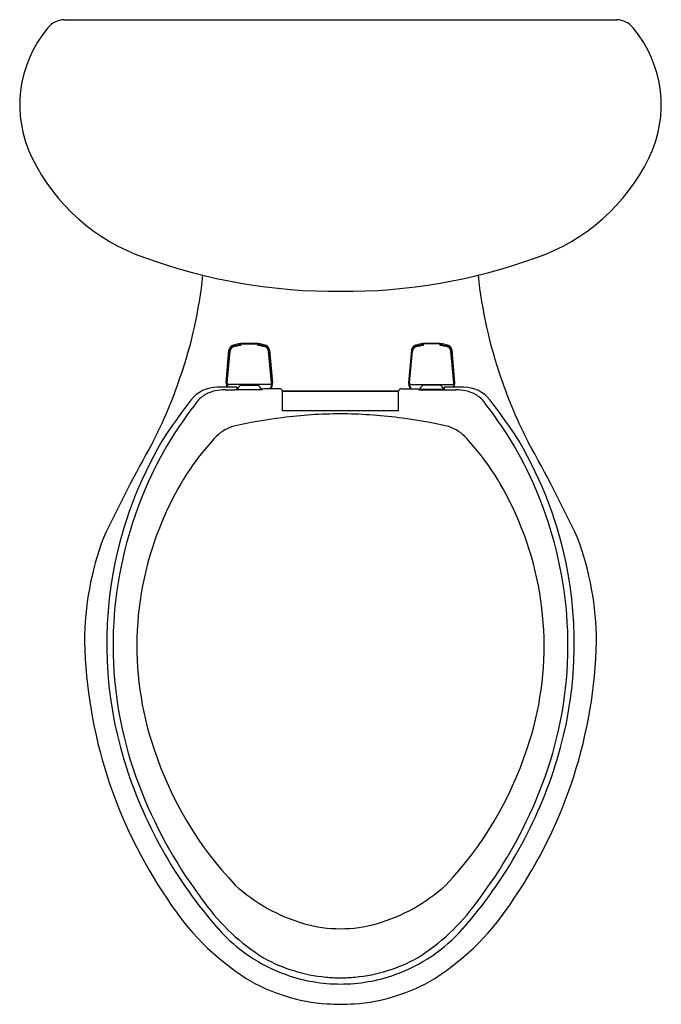
# Model space of a CAD drawing. Extents: x 2831.3 to 2850.6, y 171.4 to 201.2.
import ezdxf

# ---------------------------------------------------------------- set-up
doc = ezdxf.new("R2010")
doc.units = 0
doc.header["$LTSCALE"] = 0.64311
doc.layers.get('0').update_dxf_attribs({"color": 255, "linetype": 'CONTINUOUS'})
doc.layers.get('DEFPOINTS').update_dxf_attribs({"linetype": 'CONTINUOUS'})
doc.styles.get("Standard").update_dxf_attribs({"font": 'txt', "width": 0.8})

msp = doc.modelspace()

# ---------------------------------------------------------------- linework, layer by layer
for p, q in [((2832.605, 201.197), (2849.309, 201.197)), ((2837.945, 191.41), (2837.935, 191.408)), ((2837.935, 191.408), (2837.935, 191.356)), ((2837.945, 191.412), (2838.457, 191.412)), ((2837.945, 191.412), (2837.945, 191.41)), ((2838.457, 191.41), (2837.945, 191.41)), ((2837.945, 191.358), (2837.945, 191.407)), ((2837.945, 191.407), (2838.457, 191.407)), ((2838.457, 191.41), (2838.457, 191.412)), ((2838.467, 191.408), (2838.457, 191.41)), ((2838.457, 191.407), (2838.457, 191.358)), ((2838.467, 191.356), (2838.467, 191.408)), ((2843.447, 191.408), (2843.457, 191.41)), ((2843.447, 191.356), (2843.447, 191.408)), ((2843.969, 191.412), (2843.457, 191.412)), ((2843.457, 191.41), (2843.457, 191.412)), ((2843.457, 191.41), (2843.969, 191.41)), ((2843.969, 191.407), (2843.457, 191.407)), ((2843.457, 191.407), (2843.457, 191.358)), ((2843.969, 191.412), (2843.969, 191.41)), ((2843.969, 191.41), (2843.979, 191.408)), ((2843.969, 191.358), (2843.969, 191.407)), ((2843.979, 191.408), (2843.979, 191.356)), ((2837.498, 190.228), (2837.587, 191.208)), ((2837.601, 191.177), (2837.518, 190.231)), ((2837.533, 190.221), (2837.621, 191.186)), ((2838.869, 190.221), (2838.781, 191.186)), ((2838.801, 191.177), (2838.884, 190.233)), ((2838.815, 191.208), (2838.904, 190.228)), ((2843.099, 191.208), (2843.009, 190.228)), ((2843.113, 191.177), (2843.029, 190.231)), ((2843.044, 190.221), (2843.133, 191.186)), ((2844.381, 190.221), (2844.293, 191.186)), ((2844.312, 191.177), (2844.396, 190.231)), ((2844.416, 190.228), (2844.327, 191.208)), ((2837.529, 190.158), (2837.556, 190.09)), ((2838.83, 190.178), (2837.572, 190.178)), ((2838.58, 190.011), (2837.76, 190.011)), ((2837.827, 190.089), (2837.827, 190.027)), ((2837.827, 190.027), (2838.497, 190.027)), ((2837.933, 190.155), (2838.469, 190.155)), ((2839.121, 190.048), (2838.643, 190.048)), ((2838.873, 190.158), (2838.829, 190.048)), ((2838.893, 190.155), (2838.85, 190.048)), ((2839.2, 189.382), (2839.2, 189.969)), ((2839.2, 189.968), (2842.714, 189.968)), ((2842.714, 189.968), (2839.2, 189.968)), ((2842.714, 189.382), (2842.714, 189.969)), ((2842.792, 190.048), (2843.271, 190.048)), ((2843.02, 190.155), (2843.064, 190.048)), ((2843.04, 190.158), (2843.084, 190.048)), ((2843.084, 190.178), (2844.342, 190.178)), ((2843.334, 190.011), (2844.153, 190.011)), ((2844.086, 190.027), (2843.417, 190.027)), ((2843.981, 190.155), (2843.445, 190.155)), ((2844.086, 190.089), (2844.086, 190.027)), ((2844.385, 190.158), (2844.358, 190.09)), ((2842.714, 189.382), (2839.2, 189.382))]:
    msp.add_line(p, q)
for centre, radius, start, end in [((2832.605, 200.585), 0.612, 90.0881, 143.2323), ((2849.308, 200.585), 0.612, 36.7677, 89.9119), ((2834.87, 198.624), 3.605, 139.8053, 206.4584), ((2847.044, 198.624), 3.605, 333.5416, 40.1947), ((2836.956, 199.602), 5.909, 205.9333, 251.0081), ((2844.958, 199.602), 5.909, 288.9919, 334.0667), ((2840.816, 209.837), 16.846, 249.9233, 270.4802), ((2841.093, 209.864), 16.873, 269.5364, 290.0601), ((2822.903, 194.952), 13.976, 340.8661, 353.9386), ((2859.01, 194.952), 13.976, 186.0614, 199.1339), ((2838.201, 189.66), 1.771, 98.3124, 105.946), ((2838.201, 189.67), 1.728, 98.8481, 105.8512), ((2838.201, 189.66), 1.77, 74.0559, 81.6883), ((2838.201, 189.67), 1.728, 74.1488, 81.1519), ((2843.713, 189.659), 1.772, 98.3171, 105.9424), ((2843.713, 189.67), 1.728, 98.8481, 105.8512), ((2843.713, 189.66), 1.771, 74.054, 81.6872), ((2843.713, 189.67), 1.728, 74.1488, 81.1519), ((2837.764, 191.192), 0.177, 106.0874, 174.7766), ((2837.777, 191.162), 0.176, 105.8512, 175.2506), ((2837.763, 191.173), 0.143, 105.9198, 174.8453), ((2838.201, 189.635), 1.742, 98.4465, 105.8846), ((2838.201, 189.635), 1.742, 74.1154, 81.5535), ((2838.625, 191.162), 0.176, 4.7494, 74.1488), ((2838.639, 191.173), 0.143, 5.1547, 74.0802), ((2838.639, 191.193), 0.177, 5.0897, 74.0559), ((2843.275, 191.193), 0.177, 105.9441, 174.9103), ((2843.289, 191.162), 0.176, 105.8512, 175.2506), ((2843.275, 191.173), 0.143, 105.9198, 174.8453), ((2843.713, 189.635), 1.742, 98.4465, 105.8846), ((2843.713, 189.635), 1.742, 74.1154, 81.5535), ((2844.137, 191.162), 0.176, 4.7494, 74.1488), ((2844.15, 191.173), 0.143, 5.1547, 74.0802), ((2844.15, 191.192), 0.177, 5.2234, 73.9126), ((2823.005, 194.79), 13.827, 332.5247, 341.3647), ((2837.654, 190.214), 0.157, 174.7766, 202.1475), ((2837.673, 190.218), 0.156, 174.9006, 190.3769), ((2837.689, 190.22), 0.172, 190.3769, 201.3203), ((2837.572, 190.217), 0.0393, 174.8565, 270), ((2838.83, 190.217), 0.0393, 270, 5.1435), ((2838.713, 190.22), 0.172, 338.6797, 349.6231), ((2838.66, 190.221), 0.224, 352.0359, 3.0672), ((2838.748, 190.214), 0.157, 337.8501, 5.2274), ((2843.166, 190.214), 0.157, 174.7726, 202.1499), ((2843.185, 190.218), 0.156, 174.9006, 190.3769), ((2843.201, 190.22), 0.172, 190.3769, 201.3203), ((2843.083, 190.217), 0.039, 174.2577, 270.5994), ((2844.342, 190.217), 0.0393, 270, 5.1435), ((2844.225, 190.22), 0.172, 338.6797, 349.6231), ((2844.241, 190.218), 0.156, 349.6231, 5.0994), ((2844.26, 190.214), 0.157, 337.8525, 5.2234), ((2858.908, 194.79), 13.827, 198.6353, 207.4753), ((2837.232, 189.082), 1.009, 89.8603, 141.8544), ((2837.44, 188.794), 1.218, 88.5941, 117.4425), ((2836.521, -102.472), 292.564, 89.74417, 89.86035), ((2837.76, 224.332), 34.321, 269.5151, 270), ((3715.727, 547.61), 948.178, 202.147481, 202.15169), ((2838.171, 189.867), 0.374, 129.5422, 154.6026), ((2838.212, 189.855), 0.396, 23.2141, 49.4237), ((2838.497, 189.979), 0.0487, 41.2781, 90), ((2838.652, 189.96), 0.0885, 96.0622, 145.2875), ((2839.121, 189.969), 0.0795, 0, 89.4435), ((2842.793, 189.969), 0.0795, 90.5565, 180), ((2843.261, 189.96), 0.0885, 34.7125, 83.9378), ((2843.702, 189.855), 0.396, 130.5763, 156.7859), ((2843.417, 189.979), 0.0487, 90, 138.7219), ((2843.743, 189.867), 0.374, 25.3974, 50.4578), ((2845.393, -102.472), 292.564, 90.13965, 90.25583), ((2844.153, 224.332), 34.321, 270, 270.4849), ((1966.187, 547.61), 948.178, 337.84831, 337.852519), ((2844.474, 188.794), 1.218, 62.5575, 91.4059), ((2844.682, 189.082), 1.009, 38.1456, 90.1397), ((2858.488, 172.956), 27.69, 142.7799, 145.3965), ((2848.536, 180.488), 15.032, 142.4936, 146.9756), ((2837.362, 189.055), 0.952, 120.5153, 142.104), ((2844.552, 189.055), 0.952, 37.896, 59.4847), ((2833.378, 180.488), 15.032, 33.0244, 37.5064), ((2823.426, 172.956), 27.69, 34.6035, 37.2201), ((2840.982, 174.736), 14.544, 97.0394, 103.0797), ((2840.997, 175.245), 14.041, 90.1655, 97.3565), ((2840.901, 175.009), 14.277, 82.703, 89.775), ((2840.932, 174.736), 14.544, 76.9203, 82.9606), ((2838.148, 187.598), 1.383, 109.3154, 136.8838), ((2843.766, 187.598), 1.383, 43.1162, 70.6846), ((2877.837, 164.62), 48.761, 150.7977, 154.5906), ((2845.983, 182.32), 12.095, 148.2674, 168.0422), ((2845.854, 182.389), 11.748, 147.6203, 164.0148), ((2843.45, 182.844), 8.503, 137.9224, 156.3263), ((2838.464, 182.844), 8.503, 23.6737, 42.0776), ((2836.06, 182.389), 11.748, 15.9852, 32.3797), ((2835.93, 182.32), 12.095, 11.9578, 31.7326), ((2804.077, 164.62), 48.761, 25.4094, 29.2023), ((2844.485, 182.274), 9.681, 155.6969, 198.6917), ((2837.428, 182.274), 9.681, 341.3083, 24.3031), ((2842.428, 182.347), 9.208, 159.6911, 179.6238), ((2846.066, 182.28), 11.982, 163.7964, 182.5438), ((2835.848, 182.28), 11.982, 357.4562, 16.2036), ((2839.424, 182.336), 9.27, 0.3881, 20.2409), ((2845.949, 182.338), 12.057, 168.0923, 196.8939), ((2835.965, 182.338), 12.057, 343.1061, 11.9077), ((2847.619, 182.744), 14.402, 181.342, 214.3511), ((2834.3, 182.743), 14.398, 325.642, 358.6274), ((2846.12, 182.345), 12.039, 182.838, 201.9306), ((2835.794, 182.345), 12.039, 338.0694, 357.162), ((2845.747, 182.587), 10.976, 198.1271, 223.4115), ((2836.167, 182.587), 10.976, 316.5885, 341.8729), ((2847.667, 182.878), 13.859, 196.9649, 221.3865), ((2834.247, 182.878), 13.859, 318.6135, 343.0351), ((2848.039, 183.089), 14.097, 201.8226, 217.5399), ((2833.875, 183.089), 14.097, 322.4601, 338.1774), ((2841.337, 178.974), 5.306, 227.7978, 253.9179), ((2840.577, 178.974), 5.306, 286.0821, 312.2022), ((2842.391, 178.853), 7.895, 212.4461, 237.1767), ((2841.975, 178.192), 6.308, 215.8292, 237.9736), ((2839.939, 178.192), 6.308, 302.0264, 324.1708), ((2839.523, 178.853), 7.895, 302.8233, 327.5539), ((2840.935, 177.579), 3.854, 253.9179, 270.3284), ((2840.979, 177.579), 3.854, 269.6716, 286.0821), ((2840.958, 176.975), 4.922, 221.4636, 250.4448), ((2840.956, 176.975), 4.922, 289.5552, 318.5364), ((2840.982, 177.111), 4.872, 241.1326, 264.4843), ((2840.932, 177.111), 4.872, 275.5157, 298.8674), ((2840.958, 176.975), 4.923, 250.4456, 269.9852), ((2840.956, 176.975), 4.923, 270.0148, 289.5544), ((2840.889, 176.808), 5.364, 238.8123, 266.3151), ((2840.954, 177.044), 4.803, 264.738, 270.0292), ((2840.959, 177.044), 4.803, 269.9708, 275.262), ((2841.025, 176.808), 5.364, 273.6849, 301.1877), ((2841.219, 183.688), 12.252, 266.842, 268.7724), ((2840.694, 183.688), 12.252, 271.2276, 273.158)]:
    msp.add_arc(centre, radius, start, end)

# ---------------------------------------------------------------- texts
at = {"layer": 'DEFPOINTS'}
for tag, p, s in [('MODELNUMBER', (2840.957, 201.201), 'K-3862T-W'), ('TRADENAME', (2840.957, 201.199), 'CAVATA'), ('PRODUCT', (2840.957, 201.197), 'TOILET')]:
    msp.add_attdef(tag, p, s, height=0.001, dxfattribs=at)

doc.saveas('drawing.dxf')
